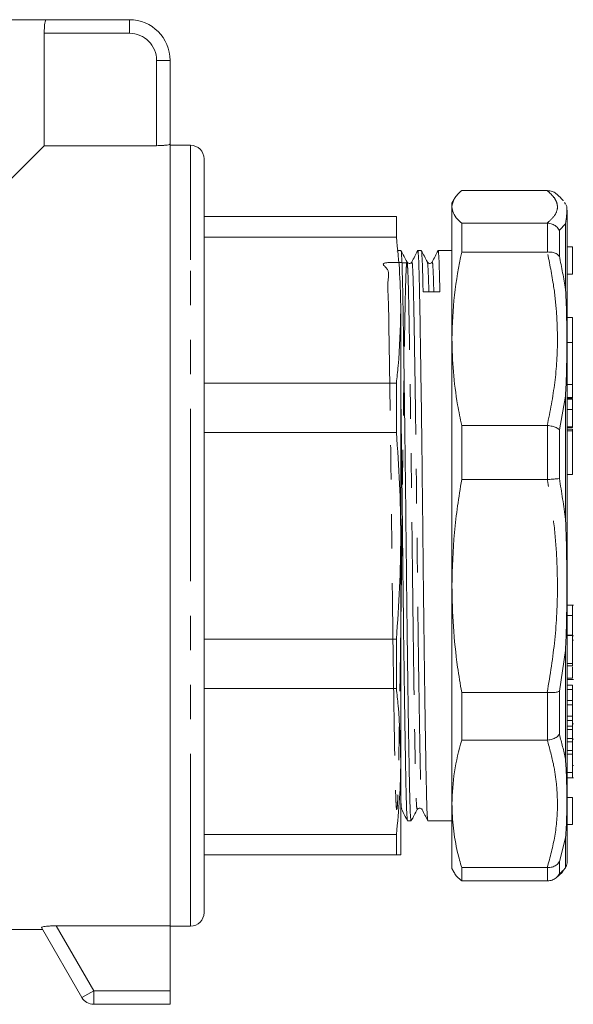
# Model space of a CAD drawing. Units: millimetres. Extents: x 170 to 238, y 94 to 255.
# Drawn here: x 218 to 238, y 188 to 224 of the extents above; entities that cross this region are included whole.
import ezdxf

# ---------------------------------------------------------------- set-up
doc = ezdxf.new("R2010")
doc.units = ezdxf.units.MM
doc.linetypes.add('PHANTOM', pattern=[12.7, 6.35, -1.27, 1.27, -1.27, 1.27, -1.27])

msp = doc.modelspace()

# ---------------------------------------------------------------- linework, layer by layer
at = {"color": 7, "linetype": 'Continuous', "lineweight": 15}
for p, q in [((218.471, 223.785), (189.627, 223.785)), ((218.471, 223.785), (221.549, 223.785)), ((218.411, 223.285), (218.411, 219.147)), ((223.049, 222.285), (223.049, 219.207)), ((217.049, 217.785), (218.411, 219.147)), ((218.411, 219.147), (222.549, 219.147)), ((223.049, 190.424), (223.049, 219.207)), ((223.799, 219.16), (223.049, 219.16)), ((224.299, 218.66), (224.299, 214.596)), ((233.518, 217.18), (233.435, 217.035)), ((236.949, 217.493), (233.796, 217.493)), ((236.949, 217.493), (236.963, 217.493)), ((233.435, 216.895), (233.435, 217.035)), ((233.435, 212.039), (233.435, 216.895)), ((237.626, 216.99), (237.581, 217.055)), ((237.685, 216.776), (237.685, 198.575)), ((231.388, 216.535), (224.299, 216.535)), ((233.796, 215.232), (233.796, 216.296)), ((233.796, 216.296), (236.949, 216.296)), ((236.963, 216.295), (236.949, 216.296)), ((224.299, 215.783), (231.388, 215.783)), ((237.885, 215.421), (237.685, 215.421)), ((237.885, 215.421), (237.885, 214.421)), ((231.424, 215.282), (231.414, 215.262)), ((231.557, 215.285), (231.427, 215.285)), ((232.307, 215.285), (232.177, 215.285)), ((233.435, 215.285), (232.927, 215.285)), ((236.949, 215.232), (233.796, 215.232)), ((236.949, 215.232), (236.963, 215.233)), ((231.958, 214.832), (231.958, 214.832)), ((232.708, 214.832), (232.708, 214.832)), ((224.299, 214.596), (224.299, 190.91)), ((237.685, 214.421), (237.885, 214.421)), ((231.549, 204.8), (231.549, 213.094)), ((237.885, 212.824), (237.685, 212.824)), ((237.885, 212.824), (237.885, 211.898)), ((233.435, 202.934), (233.435, 212.039)), ((237.885, 211.898), (237.685, 211.898)), ((237.885, 211.898), (237.885, 210.358)), ((231.388, 210.405), (224.299, 210.405)), ((237.885, 210.358), (237.885, 209.878)), ((237.685, 209.841), (237.885, 209.841)), ((237.885, 209.815), (237.685, 209.815)), ((237.885, 209.878), (237.885, 209.841)), ((237.885, 209.815), (237.885, 209.435)), ((237.885, 209.435), (237.885, 208.797)), ((233.796, 206.852), (233.796, 208.846)), ((233.796, 208.846), (236.949, 208.846)), ((236.963, 208.845), (236.949, 208.846)), ((224.299, 208.588), (231.388, 208.588)), ((237.685, 208.777), (237.885, 208.777)), ((237.885, 208.704), (237.685, 208.704)), ((237.885, 208.797), (237.885, 208.777)), ((237.885, 208.704), (237.885, 208.649)), ((237.885, 208.649), (237.885, 207.04)), ((237.685, 207.04), (237.885, 207.04)), ((236.949, 206.852), (233.796, 206.852)), ((236.949, 206.852), (236.963, 206.852)), ((231.549, 204.77), (231.549, 204.8)), ((231.549, 196.489), (231.549, 204.77)), ((233.435, 194.914), (233.435, 202.934)), ((237.91, 202.236), (237.685, 202.236)), ((237.885, 201.85), (237.685, 201.85)), ((231.388, 200.983), (224.299, 200.983)), ((237.885, 201.125), (237.685, 201.125)), ((237.885, 201.117), (237.685, 201.117)), ((237.885, 200.085), (237.885, 201.117)), ((237.885, 201.097), (237.91, 201.097)), ((237.885, 200.941), (237.91, 200.941)), ((237.885, 200.085), (237.685, 200.085)), ((237.885, 199.997), (237.685, 199.997)), ((237.885, 199.997), (237.885, 200.085)), ((237.885, 199.546), (237.685, 199.546)), ((237.685, 199.498), (237.91, 199.498)), ((224.299, 199.166), (231.388, 199.166)), ((233.796, 199.017), (236.949, 199.017)), ((233.796, 197.26), (233.796, 199.017)), ((236.963, 199.016), (236.949, 199.017)), ((237.885, 199.287), (237.685, 199.287)), ((237.885, 199.125), (237.685, 199.125)), ((237.885, 199.125), (237.885, 199.287)), ((237.885, 198.717), (237.885, 199.125)), ((237.885, 198.717), (237.685, 198.717)), ((237.885, 198.555), (237.885, 198.717)), ((237.685, 198.575), (237.685, 192.794)), ((237.885, 198.555), (237.685, 198.555)), ((237.885, 198.149), (237.885, 198.555)), ((237.885, 198.149), (237.685, 198.149)), ((237.885, 197.987), (237.685, 197.987)), ((237.885, 197.987), (237.885, 198.149)), ((237.885, 197.781), (237.885, 197.987)), ((237.885, 197.781), (237.685, 197.781)), ((237.885, 197.652), (237.685, 197.652)), ((237.885, 197.863), (237.91, 197.863)), ((237.885, 197.652), (237.885, 197.781)), ((237.885, 197.327), (237.885, 197.652)), ((236.949, 197.26), (233.796, 197.26)), ((236.949, 197.26), (236.963, 197.261)), ((237.885, 197.327), (237.685, 197.327)), ((237.885, 197.198), (237.885, 197.327)), ((237.885, 197.292), (237.91, 197.292)), ((237.885, 197.198), (237.685, 197.198)), ((237.885, 196.875), (237.685, 196.875)), ((237.885, 196.875), (237.885, 197.198)), ((237.885, 196.746), (237.885, 196.875)), ((231.549, 196.464), (231.549, 196.489)), ((237.885, 196.746), (237.685, 196.746)), ((237.885, 196.065), (237.885, 196.746)), ((231.549, 193.035), (231.549, 196.464)), ((237.885, 196.324), (237.91, 196.324)), ((237.685, 195.871), (237.91, 195.871)), ((237.885, 195.149), (237.685, 195.149)), ((237.885, 195.149), (237.885, 194.149)), ((231.583, 194.738), (231.583, 194.738)), ((232.156, 194.736), (232.156, 194.736)), ((232.333, 194.738), (232.333, 194.738)), ((233.435, 192.535), (233.435, 194.914)), ((231.802, 194.285), (231.932, 194.285)), ((232.552, 194.285), (233.435, 194.285)), ((237.685, 194.149), (237.885, 194.149)), ((231.388, 193.788), (224.299, 193.788)), ((224.299, 193.035), (231.388, 193.035)), ((233.435, 192.535), (233.518, 192.391)), ((233.796, 192.567), (236.949, 192.567)), ((233.796, 192.077), (233.796, 192.567)), ((236.963, 192.567), (236.949, 192.567)), ((236.949, 192.077), (233.796, 192.077)), ((236.949, 192.077), (236.963, 192.077)), ((219.8, 187.785), (218.311, 190.363)), ((223.049, 190.424), (218.854, 190.424)), ((223.049, 188.035), (223.049, 190.424)), ((223.049, 190.41), (223.799, 190.41)), ((217.049, 190.285), (218.356, 190.285)), ((223.049, 188.035), (223.049, 187.535)), ((223.049, 187.535), (220.233, 187.535))]:
    msp.add_line(p, q, dxfattribs=at)
at = {"color": 8, "linetype": 'PHANTOM', "lineweight": 0}
for p, q in [((221.549, 223.285), (221.549, 223.785)), ((221.549, 223.285), (218.411, 223.285)), ((222.549, 219.147), (222.549, 222.285)), ((222.549, 222.285), (223.049, 222.285)), ((223.799, 214.95), (223.799, 219.16)), ((236.963, 215.233), (236.963, 216.295)), ((237.618, 216.273), (237.396, 216.036)), ((237.618, 213.856), (237.618, 216.273)), ((237.396, 216.036), (237.396, 215.076)), ((223.799, 190.41), (223.799, 214.95)), ((237.885, 210.358), (237.685, 210.358)), ((237.618, 209.92), (237.396, 208.691)), ((237.618, 205.387), (237.618, 209.92)), ((237.885, 209.878), (237.685, 209.878)), ((237.885, 209.435), (237.685, 209.435)), ((236.963, 206.852), (236.963, 208.845)), ((237.396, 208.691), (237.396, 206.89)), ((237.885, 208.797), (237.685, 208.797)), ((237.885, 208.649), (237.685, 208.649)), ((237.618, 200.559), (237.396, 199.058)), ((237.618, 198.446), (237.618, 200.559)), ((236.963, 197.261), (236.963, 199.016)), ((237.396, 199.058), (237.396, 197.471)), ((237.618, 196.565), (237.618, 198.446)), ((237.885, 196.065), (237.685, 196.065)), ((237.618, 193.673), (237.396, 192.78)), ((237.618, 192.559), (237.618, 193.673)), ((236.963, 192.077), (236.963, 192.567)), ((237.396, 192.78), (237.396, 192.337)), ((218.854, 190.424), (220.233, 188.035)), ((219.8, 187.785), (220.233, 188.035)), ((220.233, 187.535), (220.233, 188.035)), ((220.233, 188.035), (223.049, 188.035))]:
    msp.add_line(p, q, dxfattribs=at)
at = {"color": 7, "linetype": 'Continuous', "lineweight": 15}
for centre, radius, start, end in [((221.549, 222.285), 1.5, 0, 90), ((223.799, 218.66), 0.5, 0, 90), ((237.185, 192.794), 0.5, 337.2504, 0), ((223.799, 190.91), 0.5, 270, 0), ((220.233, 188.035), 0.5, 210, 270)]:
    msp.add_arc(centre, radius, start, end, dxfattribs=at)
at = {"color": 8, "linetype": 'PHANTOM', "lineweight": 0}
msp.add_arc((221.549, 222.285), 1, 0, 90, dxfattribs=at)
at = {"color": 7, "linetype": 'Continuous', "lineweight": 15}
msp.add_ellipse((232.685, 204.785), major_axis=(881.845, 5.438), ratio=0.010185, start_param=1.570385, end_param=1.571088, dxfattribs=at)
for points, knots in [([(218.411, 223.285), (218.411, 223.341), (218.413, 223.453), (218.424, 223.602), (218.441, 223.715), (218.457, 223.776), (218.467, 223.783), (218.471, 223.785)], [0, 0, 0, 0, 0.212511, 0.424985, 0.638494, 0.853808, 1, 1, 1, 1]), ([(223.049, 219.207), (223.044, 219.201), (223.032, 219.189), (222.945, 219.171), (222.817, 219.156), (222.677, 219.148), (222.585, 219.147), (222.549, 219.147)], [0, 0, 0, 0, 0.216384, 0.432767, 0.648977, 0.863822, 1, 1, 1, 1]), ([(233.796, 217.493), (233.692, 217.394), (233.484, 217.196), (233.451, 216.995), (233.435, 216.895)], [0, 0, 0, 0, 0.498116, 1, 1, 1, 1]), ([(237.278, 217.374), (237.277, 217.375), (237.24, 217.42), (237.129, 217.471), (237.018, 217.486), (236.963, 217.493)], [0, 0, 0, 0, 0.014123, 0.506947, 1, 1, 1, 1]), ([(237.535, 217.121), (237.531, 217.127), (237.471, 217.214), (237.386, 217.29), (237.293, 217.362), (237.277, 217.373)], [0, 0, 0, 0, 0.051575, 0.842247, 1, 1, 1, 1]), ([(233.435, 216.895), (233.445, 216.818), (233.467, 216.666), (233.609, 216.466), (233.744, 216.343), (233.796, 216.296)], [0, 0, 0, 0, 0.379092, 0.760018, 1, 1, 1, 1]), ([(237.641, 216.967), (237.646, 216.957), (237.671, 216.915), (237.671, 216.785), (237.666, 216.57), (237.645, 216.395), (237.618, 216.274), (237.618, 216.273)], [0, 0, 0, 0, 0.094048, 0.429612, 0.662826, 0.998441, 1, 1, 1, 1]), ([(231.388, 216.535), (231.388, 216.428), (231.388, 216.214), (231.388, 215.927), (231.388, 215.783)], [0, 0, 0, 0, 0.49841, 1, 1, 1, 1]), ([(237.396, 216.036), (237.395, 216.038), (237.364, 216.091), (237.285, 216.181), (237.132, 216.272), (237.019, 216.288), (236.963, 216.295)], [0, 0, 0, 0, 0.010157, 0.357941, 0.678895, 1, 1, 1, 1]), ([(231.388, 215.783), (231.435, 215.335), (231.528, 214.44), (231.542, 213.543), (231.549, 213.094)], [0, 0, 0, 0, 0.499585, 1, 1, 1, 1]), ([(231.932, 194.319), (231.929, 194.313), (231.918, 194.297), (231.902, 194.562), (231.884, 195.073), (231.867, 195.82), (231.849, 196.78), (231.83, 197.956), (231.81, 199.321), (231.79, 200.825), (231.771, 202.41), (231.753, 204.023), (231.736, 205.644), (231.718, 207.263), (231.698, 208.851), (231.678, 210.349), (231.658, 211.699), (231.64, 212.855), (231.622, 213.8), (231.605, 214.536), (231.586, 215.033), (231.57, 215.282), (231.56, 215.259), (231.557, 215.251)], [0, 0, 0, 0, 0.02736, 0.078061, 0.127707, 0.175965, 0.225133, 0.275548, 0.326611, 0.377674, 0.428089, 0.477257, 0.525515, 0.575161, 0.625862, 0.676998, 0.727915, 0.777978, 0.826611, 0.875244, 0.925307, 0.976224, 1, 1, 1, 1]), ([(231.781, 214.862), (231.744, 214.932), (231.671, 215.072), (231.597, 215.212), (231.56, 215.283)], [0, 0, 0, 0, 0.499997, 1, 1, 1, 1]), ([(232.174, 215.282), (232.138, 215.213), (232.066, 215.073), (231.994, 214.933), (231.958, 214.863)], [0, 0, 0, 0, 0.500003, 1, 1, 1, 1]), ([(232.177, 215.252), (232.18, 215.259), (232.19, 215.282), (232.206, 215.035), (232.225, 214.539), (232.242, 213.804), (232.259, 212.86), (232.278, 211.705), (232.298, 210.355), (232.318, 208.858), (232.337, 207.27), (232.356, 205.652), (232.372, 204.03), (232.39, 202.417), (232.409, 200.832), (232.429, 199.327), (232.449, 197.962), (232.469, 196.785), (232.486, 195.824), (232.503, 195.076), (232.521, 194.564), (232.538, 194.298), (232.548, 194.313), (232.552, 194.319)], [0, 0, 0, 0, 0.023552, 0.07447, 0.124532, 0.173165, 0.221799, 0.271861, 0.322779, 0.373914, 0.424615, 0.474261, 0.522519, 0.571687, 0.622103, 0.673165, 0.724228, 0.774643, 0.823811, 0.87207, 0.921715, 0.972416, 1, 1, 1, 1]), ([(232.372, 213.765), (232.367, 214.023), (232.355, 214.546), (232.336, 215.031), (232.32, 215.282), (232.31, 215.259), (232.307, 215.251)], [0, 0, 0, 0, 0.280486, 0.569215, 0.862875, 1, 1, 1, 1]), ([(232.531, 214.863), (232.494, 214.933), (232.421, 215.073), (232.347, 215.213), (232.31, 215.283)], [0, 0, 0, 0, 0.499997, 1, 1, 1, 1]), ([(232.924, 215.282), (232.888, 215.212), (232.816, 215.073), (232.744, 214.933), (232.708, 214.863)], [0, 0, 0, 0, 0.500003, 1, 1, 1, 1]), ([(232.927, 215.252), (232.93, 215.259), (232.94, 215.282), (232.956, 215.032), (232.975, 214.549), (232.986, 214.027), (232.992, 213.769)], [0, 0, 0, 0, 0.1360093, 0.4300489, 0.7191513, 1, 1, 1, 1]), ([(233.796, 215.232), (233.692, 214.705), (233.484, 213.647), (233.451, 212.576), (233.435, 212.039)], [0, 0, 0, 0, 0.498116, 1, 1, 1, 1]), ([(237.396, 215.076), (237.395, 215.077), (237.364, 215.114), (237.285, 215.175), (237.132, 215.23), (237.019, 215.232), (236.963, 215.233)], [0, 0, 0, 0, 0.010157, 0.357941, 0.678895, 1, 1, 1, 1]), ([(231.958, 214.863), (231.946, 214.847), (231.924, 214.816), (231.833, 214.802), (231.801, 214.839), (231.781, 214.862)], [0, 0, 0, 0, 0.281167, 0.547093, 1, 1, 1, 1]), ([(232.708, 214.863), (232.688, 214.84), (232.657, 214.803), (232.565, 214.816), (232.543, 214.847), (232.531, 214.862)], [0, 0, 0, 0, 0.455893, 0.721075, 1, 1, 1, 1]), ([(237.618, 209.92), (237.618, 209.922), (237.637, 210.211), (237.665, 210.903), (237.673, 211.844), (237.666, 212.872), (237.645, 213.498), (237.618, 213.854), (237.618, 213.856)], [0, 0, 0, 0, 0.001366, 0.205859, 0.500008, 0.704439, 0.998634, 1, 1, 1, 1]), ([(231.549, 213.094), (231.533, 212.407), (231.511, 211.51), (231.412, 210.615), (231.388, 210.405)], [0, 0, 0, 0, 0.7648784, 1, 1, 1, 1]), ([(233.435, 212.039), (233.445, 211.633), (233.467, 210.82), (233.609, 209.755), (233.744, 209.099), (233.796, 208.846)], [0, 0, 0, 0, 0.379092, 0.760018, 1, 1, 1, 1]), ([(231.388, 210.405), (231.388, 210.11), (231.388, 209.52), (231.388, 208.899), (231.388, 208.588)], [0, 0, 0, 0, 0.49841, 1, 1, 1, 1]), ([(231.549, 210.226), (231.555, 209.77), (231.568, 208.827), (231.587, 207.268), (231.606, 205.652), (231.622, 204.03), (231.64, 202.417), (231.659, 200.832), (231.679, 199.327), (231.699, 197.962), (231.719, 196.785), (231.736, 195.824), (231.753, 195.076), (231.771, 194.564), (231.788, 194.298), (231.798, 194.313), (231.802, 194.319)], [0, 0, 0, 0, 0.070467, 0.145741, 0.219449, 0.291097, 0.364095, 0.438945, 0.514757, 0.590569, 0.665419, 0.738417, 0.810065, 0.883773, 0.959047, 1, 1, 1, 1]), ([(237.396, 208.691), (237.395, 208.692), (237.364, 208.719), (237.285, 208.768), (237.132, 208.822), (237.019, 208.838), (236.963, 208.845)], [0, 0, 0, 0, 0.010157, 0.357941, 0.678895, 1, 1, 1, 1]), ([(231.388, 208.588), (231.435, 207.958), (231.527, 206.697), (231.542, 205.433), (231.549, 204.8)], [0, 0, 0, 0, 0.499589, 1, 1, 1, 1]), ([(233.796, 206.852), (233.692, 206.205), (233.484, 204.907), (233.451, 203.594), (233.435, 202.934)], [0, 0, 0, 0, 0.498116, 1, 1, 1, 1]), ([(236.963, 206.852), (237.019, 206.857), (237.132, 206.868), (237.285, 206.881), (237.364, 206.888), (237.395, 206.89), (237.396, 206.89)], [0, 0, 0, 0, 0.321105, 0.642059, 0.989843, 1, 1, 1, 1]), ([(237.618, 200.559), (237.618, 200.561), (237.637, 200.885), (237.665, 201.68), (237.673, 202.81), (237.666, 204.091), (237.645, 204.904), (237.618, 205.385), (237.618, 205.387)], [0, 0, 0, 0, 0.001366, 0.205859, 0.500008, 0.704439, 0.998634, 1, 1, 1, 1]), ([(231.549, 204.77), (231.542, 204.139), (231.527, 202.874), (231.435, 201.614), (231.388, 200.983)], [0, 0, 0, 0, 0.499566, 1, 1, 1, 1]), ([(233.435, 202.934), (233.445, 202.437), (233.467, 201.439), (233.609, 200.132), (233.744, 199.328), (233.796, 199.017)], [0, 0, 0, 0, 0.379092, 0.760018, 1, 1, 1, 1]), ([(237.885, 201.85), (237.885, 201.921), (237.885, 202.062), (237.885, 202.19), (237.885, 202.24), (237.885, 202.233), (237.885, 202.231)], [0, 0, 0, 0, 0.335731, 0.670737, 0.934785, 1, 1, 1, 1]), ([(237.885, 201.125), (237.885, 201.162), (237.885, 201.234), (237.885, 201.445), (237.885, 201.659), (237.885, 201.786), (237.885, 201.85)], [0, 0, 0, 0, 0.279246, 0.55887, 0.779257, 1, 1, 1, 1]), ([(231.388, 200.983), (231.388, 200.673), (231.388, 200.052), (231.388, 199.462), (231.388, 199.166)], [0, 0, 0, 0, 0.49841, 1, 1, 1, 1]), ([(237.885, 199.546), (237.885, 199.595), (237.885, 199.693), (237.885, 199.86), (237.885, 199.949), (237.885, 199.956)], [0, 0, 0, 0, 0.475684, 0.954313, 1, 1, 1, 1]), ([(231.388, 199.166), (231.412, 198.955), (231.51, 198.065), (231.532, 197.172), (231.549, 196.489)], [0, 0, 0, 0, 0.23623, 1, 1, 1, 1]), ([(236.963, 199.016), (237.019, 199.013), (237.132, 199.007), (237.285, 199.022), (237.364, 199.043), (237.395, 199.058), (237.396, 199.058)], [0, 0, 0, 0, 0.321105, 0.642059, 0.989843, 1, 1, 1, 1]), ([(233.796, 197.26), (233.692, 196.873), (233.484, 196.096), (233.451, 195.309), (233.435, 194.914)], [0, 0, 0, 0, 0.498116, 1, 1, 1, 1]), ([(236.963, 197.261), (237.019, 197.269), (237.132, 197.286), (237.285, 197.36), (237.364, 197.43), (237.395, 197.47), (237.396, 197.471)], [0, 0, 0, 0, 0.321105, 0.642059, 0.989843, 1, 1, 1, 1]), ([(237.618, 196.565), (237.618, 196.564), (237.637, 196.339), (237.665, 195.808), (237.673, 195.106), (237.666, 194.359), (237.645, 193.918), (237.618, 193.674), (237.618, 193.673)], [0, 0, 0, 0, 0.001366, 0.205859, 0.500008, 0.704439, 0.998634, 1, 1, 1, 1]), ([(231.549, 196.464), (231.542, 196.018), (231.527, 195.125), (231.435, 194.234), (231.388, 193.788)], [0, 0, 0, 0, 0.4995669, 1, 1, 1, 1]), ([(237.885, 195.884), (237.885, 195.882), (237.885, 195.876), (237.885, 195.956), (237.885, 196.028), (237.885, 196.065)], [0, 0, 0, 0, 0.2555939, 0.6270452, 1, 1, 1, 1]), ([(231.583, 194.707), (231.619, 194.638), (231.691, 194.498), (231.763, 194.358), (231.799, 194.288)], [0, 0, 0, 0, 0.4999965, 1, 1, 1, 1]), ([(231.935, 194.288), (231.972, 194.358), (232.046, 194.498), (232.119, 194.638), (232.156, 194.708)], [0, 0, 0, 0, 0.500003, 1, 1, 1, 1]), ([(232.156, 194.708), (232.176, 194.731), (232.208, 194.768), (232.299, 194.754), (232.321, 194.723), (232.333, 194.707)], [0, 0, 0, 0, 0.452976, 0.718886, 1, 1, 1, 1]), ([(232.333, 194.707), (232.369, 194.637), (232.441, 194.498), (232.513, 194.358), (232.549, 194.288)], [0, 0, 0, 0, 0.499996, 1, 1, 1, 1]), ([(233.435, 194.914), (233.445, 194.616), (233.467, 194.018), (233.609, 193.235), (233.744, 192.753), (233.796, 192.567)], [0, 0, 0, 0, 0.379092, 0.760018, 1, 1, 1, 1]), ([(231.388, 193.788), (231.388, 193.645), (231.388, 193.358), (231.388, 193.143), (231.388, 193.035)], [0, 0, 0, 0, 0.49841, 1, 1, 1, 1]), ([(231.388, 193.035), (231.435, 193.035), (231.527, 193.035), (231.542, 193.035), (231.549, 193.035)], [0, 0, 0, 0, 0.499589, 1, 1, 1, 1]), ([(236.963, 192.567), (237.019, 192.57), (237.132, 192.577), (237.285, 192.652), (237.364, 192.731), (237.395, 192.778), (237.396, 192.78)], [0, 0, 0, 0, 0.321105, 0.642059, 0.989843, 1, 1, 1, 1]), ([(237.279, 192.196), (237.285, 192.201), (237.378, 192.27), (237.478, 192.365), (237.56, 192.486), (237.58, 192.516)], [0, 0, 0, 0, 0.051042, 0.763399, 1, 1, 1, 1]), ([(237.618, 192.559), (237.618, 192.559), (237.623, 192.563), (237.626, 192.571), (237.628, 192.579)], [0, 0, 0, 0, 0.024565, 1, 1, 1, 1]), ([(233.796, 192.077), (233.679, 192.176), (233.555, 192.281), (233.524, 192.387), (233.522, 192.393)], [0, 0, 0, 0, 0.940979, 1, 1, 1, 1]), ([(237.396, 192.337), (237.395, 192.335), (237.364, 192.281), (237.285, 192.188), (237.132, 192.097), (237.019, 192.084), (236.963, 192.077)], [0, 0, 0, 0, 0.010157, 0.357941, 0.678895, 1, 1, 1, 1]), ([(218.311, 190.363), (218.313, 190.368), (218.317, 190.379), (218.386, 190.395), (218.495, 190.409), (218.643, 190.42), (218.769, 190.424), (218.842, 190.424), (218.854, 190.424)], [0, 0, 0, 0, 0.1793189, 0.3586154, 0.539797, 0.7362075, 0.9575265, 1, 1, 1, 1])]:
    msp.add_open_spline(points, degree=3, knots=knots, dxfattribs=at)
at = {"color": 8, "linetype": 'PHANTOM', "lineweight": 0}
for points, knots in [([(236.949, 216.296), (237.054, 216.394), (237.264, 216.592), (237.343, 216.853), (237.3, 217.075), (237.188, 217.276), (237.035, 217.414), (236.949, 217.493)], [0, 0, 0, 0, 0.248594, 0.499202, 0.649722, 0.800748, 1, 1, 1, 1]), ([(236.949, 208.846), (237.054, 209.372), (237.264, 210.427), (237.343, 211.82), (237.3, 213.002), (237.188, 214.071), (237.035, 214.811), (236.949, 215.232)], [0, 0, 0, 0, 0.248594, 0.499202, 0.649722, 0.800748, 1, 1, 1, 1]), ([(237.396, 215.076), (237.478, 214.67), (237.56, 214.265), (237.618, 213.856), (237.618, 213.856)], [0, 0, 0, 0, 0.999853, 1, 1, 1, 1]), ([(231.781, 214.834), (231.484, 214.843), (230.656, 214.866), (231.181, 214.626), (231.044, 214.147), (231.102, 213.441), (231.108, 212.534), (231.13, 211.424), (231.149, 210.129), (231.169, 208.691), (231.189, 207.166), (231.207, 205.612), (231.224, 204.056), (231.242, 202.508), (231.261, 200.986), (231.281, 199.542), (231.301, 198.231), (231.32, 197.102), (231.338, 196.179), (231.354, 195.464), (231.373, 194.964), (231.392, 194.699), (231.412, 194.69), (231.432, 194.938), (231.451, 195.425), (231.468, 196.129), (231.485, 197.036), (231.504, 198.146), (231.524, 199.442), (231.544, 200.879), (231.564, 202.404), (231.582, 203.958), (231.599, 205.515), (231.617, 207.063), (231.636, 208.584), (231.656, 210.029), (231.676, 211.339), (231.695, 212.469), (231.713, 213.391), (231.729, 214.106), (231.748, 214.606), (231.767, 214.871), (231.787, 214.881), (231.807, 214.633), (231.826, 214.145), (231.843, 213.441), (231.86, 212.534), (231.879, 211.424), (231.899, 210.129), (231.919, 208.691), (231.939, 207.166), (231.957, 205.612), (231.974, 204.056), (231.992, 202.508), (232.011, 200.986), (232.031, 199.542), (232.051, 198.231), (232.07, 197.102), (232.088, 196.18), (232.104, 195.463), (232.123, 194.97), (232.14, 194.709), (232.151, 194.729), (232.156, 194.736)], [0, 0, 0, 0, 0.009486, 0.026395, 0.043021, 0.059172, 0.075322, 0.091948, 0.108857, 0.125839, 0.142677, 0.159164, 0.17519, 0.191518, 0.208261, 0.225219, 0.242176, 0.258919, 0.275247, 0.291273, 0.30776, 0.324598, 0.34158, 0.358489, 0.375115, 0.391265, 0.407416, 0.424042, 0.440951, 0.457933, 0.47477, 0.491258, 0.507284, 0.523612, 0.540355, 0.557312, 0.57427, 0.591013, 0.607341, 0.623367, 0.639854, 0.656692, 0.673674, 0.690583, 0.707208, 0.723359, 0.73951, 0.756136, 0.773045, 0.790027, 0.806864, 0.823351, 0.839378, 0.855706, 0.872449, 0.889406, 0.906364, 0.923106, 0.939435, 0.955461, 0.971948, 0.988786, 1, 1, 1, 1]), ([(231.958, 214.832), (231.962, 214.842), (231.973, 214.869), (231.99, 214.627), (232.009, 214.148), (232.026, 213.442), (232.043, 212.536), (232.062, 211.427), (232.082, 210.131), (232.102, 208.693), (232.121, 207.168), (232.14, 205.615), (232.156, 204.058), (232.174, 202.51), (232.193, 200.988), (232.213, 199.543), (232.233, 198.232), (232.253, 197.102), (232.27, 196.18), (232.287, 195.462), (232.305, 194.974), (232.321, 194.725), (232.33, 194.735), (232.333, 194.738)], [0, 0, 0, 0, 0.02982, 0.080816, 0.130957, 0.179665, 0.228374, 0.278514, 0.329511, 0.380726, 0.431506, 0.481228, 0.529561, 0.578806, 0.629299, 0.680441, 0.731583, 0.782077, 0.831321, 0.879654, 0.929377, 0.980156, 1, 1, 1, 1]), ([(232.531, 214.834), (232.533, 214.838), (232.542, 214.855), (232.557, 214.614), (232.573, 214.249), (232.582, 213.884), (232.584, 213.767)], [0, 0, 0, 0, 0.116056, 0.477721, 0.833313, 1, 1, 1, 1]), ([(232.708, 214.832), (232.712, 214.843), (232.723, 214.87), (232.74, 214.619), (232.756, 214.25), (232.764, 213.885), (232.767, 213.768)], [0, 0, 0, 0, 0.193906, 0.523623, 0.847804, 1, 1, 1, 1]), ([(236.949, 199.017), (237.054, 199.662), (237.264, 200.957), (237.343, 202.666), (237.3, 204.116), (237.188, 205.427), (237.035, 206.335), (236.949, 206.852)], [0, 0, 0, 0, 0.248594, 0.499202, 0.649722, 0.800748, 1, 1, 1, 1]), ([(237.396, 206.89), (237.478, 206.39), (237.56, 205.89), (237.618, 205.387), (237.618, 205.387)], [0, 0, 0, 0, 0.999853, 1, 1, 1, 1]), ([(236.949, 192.567), (237.054, 192.954), (237.264, 193.729), (237.343, 194.753), (237.3, 195.621), (237.188, 196.407), (237.035, 196.951), (236.949, 197.26)], [0, 0, 0, 0, 0.248594, 0.499202, 0.649722, 0.800748, 1, 1, 1, 1]), ([(237.396, 197.471), (237.478, 197.17), (237.56, 196.868), (237.618, 196.565), (237.618, 196.565)], [0, 0, 0, 0, 0.999853, 1, 1, 1, 1]), ([(231.549, 195.18), (231.551, 195.12), (231.56, 194.882), (231.571, 194.728), (231.58, 194.736), (231.583, 194.738)], [0, 0, 0, 0, 0.1957847, 0.7750667, 1, 1, 1, 1]), ([(237.396, 192.337), (237.478, 192.41), (237.56, 192.484), (237.618, 192.559), (237.618, 192.559)], [0, 0, 0, 0, 0.9998534, 1, 1, 1, 1])]:
    msp.add_open_spline(points, degree=3, knots=knots, dxfattribs=at)

doc.saveas('drawing.dxf')
